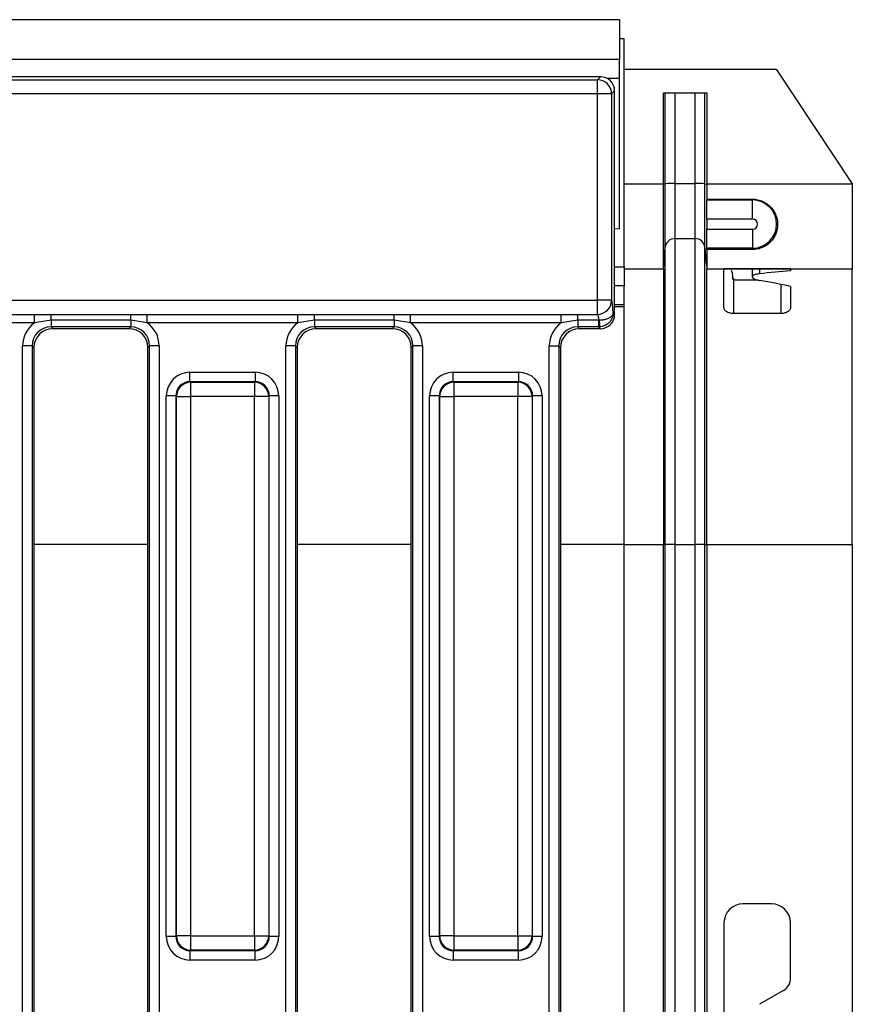
# Model space of a CAD drawing. Units: millimetres. Extents: x 3 to 419, y -29 to 291.
# Drawn here: x 220 to 237, y 167 to 188 of the extents above; entities that cross this region are included whole.
import ezdxf

# ---------------------------------------------------------------- set-up
doc = ezdxf.new("R2010")
doc.units = ezdxf.units.MM

msp = doc.modelspace()

# ---------------------------------------------------------------- linework, layer by layer
at = {"color": 7, "linetype": 'Continuous', "lineweight": 25}
for p, q in [((232.322351, 187.649473), (32.522351, 187.649473)), ((232.322351, 187.649473), (232.322351, 186.809473)), ((232.422351, 187.249473), (232.322351, 187.249473)), ((232.422351, 182.449473), (232.422351, 187.249473)), ((232.322351, 186.809473), (32.522351, 186.809473)), ((232.322351, 186.409473), (232.322351, 186.809473)), ((231.923493, 186.449473), (218.608698, 186.449473)), ((231.859963, 186.385943), (231.923493, 186.449473)), ((232.422351, 186.611473), (235.622351, 186.611473)), ((235.622351, 186.611473), (237.222351, 184.194729)), ((218.672228, 186.385943), (231.859963, 186.385943)), ((231.859963, 186.087085), (231.859963, 186.385943)), ((232.322351, 183.249473), (232.322351, 186.409473)), ((231.859963, 186.087085), (218.672228, 186.087085)), ((232.158821, 186.087085), (231.859963, 186.087085)), ((231.859963, 181.746857), (231.859963, 186.087085)), ((232.222351, 186.150615), (232.158821, 186.087085)), ((232.158821, 186.087085), (232.158821, 181.746857)), ((232.222351, 181.448331), (232.222351, 186.150615)), ((233.248074, 186.111492), (234.160059, 186.111492)), ((233.248074, 184.194729), (233.248074, 186.111492)), ((233.287621, 184.198702), (233.287621, 186.111492)), ((233.492753, 184.201983), (233.492753, 186.111492)), ((233.91538, 184.201983), (233.91538, 186.111492)), ((234.120512, 184.198702), (234.120512, 186.111492)), ((234.160059, 186.111492), (234.160059, 184.194729)), ((232.422351, 184.194729), (233.248074, 184.194729)), ((233.248074, 184.190813), (233.287621, 184.198702)), ((233.287621, 182.858535), (233.287621, 184.198702)), ((233.492753, 183.046497), (233.492753, 184.201983)), ((233.492753, 184.201983), (233.91538, 184.201983)), ((233.91538, 183.046497), (233.91538, 184.201983)), ((234.120512, 182.858535), (234.120512, 184.198702)), ((234.120512, 184.198702), (234.160059, 184.190813)), ((234.160059, 184.194729), (237.222351, 184.194729)), ((237.222351, 184.194729), (237.222351, 182.410505)), ((234.159919, 183.456394), (234.159995, 183.856333)), ((234.159999, 183.874193), (234.159995, 183.856333)), ((234.159995, 183.856333), (235.122351, 183.856333)), ((234.159999, 183.874193), (235.122351, 183.874193)), ((235.122351, 183.874193), (235.122351, 183.856333)), ((235.122351, 183.456394), (235.122351, 183.856333)), ((234.159919, 183.456394), (234.159878, 183.242552)), ((235.122351, 183.456394), (234.159919, 183.456394)), ((232.322351, 183.249473), (232.222351, 183.24446)), ((234.159801, 182.842613), (234.159878, 183.242552)), ((234.159878, 183.242552), (235.122351, 183.242552)), ((235.122351, 183.242552), (235.122351, 182.842613)), ((233.492753, 183.046497), (233.91538, 183.046497)), ((233.492753, 176.612106), (233.492753, 183.046497)), ((233.91538, 176.612106), (233.91538, 183.046497)), ((233.24841, 182.410368), (233.287621, 182.858535)), ((233.287621, 176.610466), (233.287621, 182.858535)), ((234.120512, 182.858535), (234.150226, 182.518915)), ((234.120512, 176.610466), (234.120512, 182.858535)), ((234.159795, 182.813706), (234.159801, 182.842613)), ((235.122351, 182.813706), (234.159795, 182.813706)), ((235.122351, 182.842613), (234.159801, 182.842613)), ((235.122351, 182.813706), (235.122351, 182.842613)), ((234.150226, 182.518915), (234.160296, 182.438066)), ((232.422351, 182.449473), (232.422351, 182.049473)), ((232.422351, 182.410505), (233.248416, 182.410505)), ((232.422351, 182.4063), (233.248074, 182.4063)), ((233.248074, 182.4063), (233.248074, 176.606521)), ((233.248093, 182.406742), (233.24841, 182.410368)), ((234.159717, 182.410505), (237.222351, 182.410505)), ((234.159723, 182.410368), (234.16004, 182.406742)), ((234.160059, 182.4063), (234.522351, 182.4063)), ((234.160059, 176.606521), (234.160059, 182.4063)), ((234.522351, 182.406624), (234.522351, 182.4063)), ((234.522351, 181.592283), (234.522351, 182.4063)), ((235.722351, 182.40837), (234.722351, 182.40837)), ((235.122351, 182.248061), (235.122351, 182.40837)), ((235.922351, 182.4063), (235.922351, 182.406624)), ((235.922351, 182.4063), (237.222351, 182.4063)), ((235.922351, 182.4063), (235.922351, 182.362727)), ((237.222351, 182.410505), (237.222351, 182.4063)), ((237.222351, 176.606521), (237.222351, 182.4063)), ((234.705363, 182.233338), (234.70536, 182.177198)), ((234.722351, 182.190632), (234.722351, 181.467841)), ((235.24758, 182.170012), (234.765134, 182.170012)), ((235.122351, 182.235), (235.122351, 182.248061)), ((232.422351, 182.049473), (232.222351, 182.049473)), ((232.422351, 181.649473), (232.422351, 182.049473)), ((235.922351, 182.037737), (235.922351, 181.592283)), ((218.675301, 181.746857), (231.859963, 181.746857)), ((232.158821, 181.746857), (231.859963, 181.746857)), ((231.859963, 181.449402), (231.859963, 181.746857)), ((218.844579, 181.451053), (220.015827, 181.451053)), ((220.015827, 181.451053), (220.364308, 181.449402)), ((220.015827, 181.27357), (220.015827, 181.451053)), ((220.364308, 181.449402), (222.040394, 181.449402)), ((220.364308, 181.325073), (220.364308, 181.449402)), ((222.040394, 181.449402), (222.388875, 181.451053)), ((222.040394, 181.325073), (222.040394, 181.449402)), ((222.388875, 181.451053), (225.555827, 181.451053)), ((222.388875, 181.27357), (222.388875, 181.451053)), ((225.555827, 181.451053), (225.904308, 181.449402)), ((225.555827, 181.27357), (225.555827, 181.451053)), ((225.904308, 181.449402), (227.580394, 181.449402)), ((225.904308, 181.325073), (225.904308, 181.449402)), ((227.580394, 181.449402), (227.928875, 181.451053)), ((227.580394, 181.325073), (227.580394, 181.449402)), ((227.928875, 181.451053), (231.095827, 181.451053)), ((227.928875, 181.27357), (227.928875, 181.451053)), ((231.095827, 181.451053), (231.444308, 181.449402)), ((231.095827, 181.27357), (231.095827, 181.451053)), ((231.444308, 181.449402), (231.859963, 181.449402)), ((231.444308, 181.325073), (231.444308, 181.449402)), ((232.191185, 181.479497), (232.222351, 181.448331)), ((232.422351, 181.649473), (232.222351, 181.649473)), ((232.422351, 181.606331), (232.422351, 181.649473)), ((232.422351, 176.606521), (232.422351, 181.606331)), ((235.722351, 181.467841), (234.722351, 181.467841)), ((220.015827, 181.27357), (218.944086, 181.27357)), ((220.364308, 181.325073), (220.015827, 181.27357)), ((222.040394, 181.325073), (220.364308, 181.325073)), ((220.364308, 181.325073), (220.364308, 181.185994)), ((222.388875, 181.27357), (222.040394, 181.325073)), ((222.040394, 181.325073), (222.040394, 181.185994)), ((225.555827, 181.27357), (222.388875, 181.27357)), ((225.904308, 181.325073), (225.555827, 181.27357)), ((227.580394, 181.325073), (225.904308, 181.325073)), ((225.904308, 181.325073), (225.904308, 181.185994)), ((227.928875, 181.27357), (227.580394, 181.325073)), ((227.580394, 181.325073), (227.580394, 181.185994)), ((231.095827, 181.27357), (227.928875, 181.27357)), ((231.444308, 181.325073), (231.095827, 181.27357)), ((231.886972, 181.325073), (231.444308, 181.325073)), ((231.444308, 181.325073), (231.444308, 181.185994)), ((231.886972, 181.325073), (231.894543, 181.325213)), ((231.886972, 181.185994), (231.886972, 181.325073)), ((222.040394, 181.185994), (220.364308, 181.185994)), ((220.364308, 181.185994), (220.400829, 181.149473)), ((222.003873, 181.149473), (220.400829, 181.149473)), ((222.003873, 181.149473), (222.040394, 181.185994)), ((227.580394, 181.185994), (225.904308, 181.185994)), ((225.904308, 181.185994), (225.940829, 181.149473)), ((227.543873, 181.149473), (225.940829, 181.149473)), ((227.543873, 181.149473), (227.580394, 181.185994)), ((231.886972, 181.185994), (231.444308, 181.185994)), ((231.444308, 181.185994), (231.480829, 181.149473)), ((231.923493, 181.149473), (231.480829, 181.149473)), ((231.909591, 181.186972), (231.886972, 181.185994)), ((231.923493, 181.149473), (231.886972, 181.185994)), ((219.965831, 180.787516), (219.766592, 180.787516)), ((219.766592, 152.51143), (219.766592, 180.787516)), ((219.965831, 180.787516), (219.965831, 152.51143)), ((220.002351, 180.750995), (219.965831, 180.787516)), ((220.002351, 180.750995), (220.002351, 152.547951)), ((222.438872, 180.787516), (222.402351, 180.750995)), ((222.402351, 152.547951), (222.402351, 180.750995)), ((222.638111, 180.787516), (222.438872, 180.787516)), ((222.438872, 152.51143), (222.438872, 180.787516)), ((222.638111, 180.787516), (222.638111, 152.51143)), ((225.505831, 180.787516), (225.306592, 180.787516)), ((225.306592, 152.51143), (225.306592, 180.787516)), ((225.505831, 180.787516), (225.505831, 152.51143)), ((225.542351, 180.750995), (225.505831, 180.787516)), ((225.542351, 180.750995), (225.542351, 152.547951)), ((227.978872, 180.787516), (227.942351, 180.750995)), ((227.942351, 152.547951), (227.942351, 180.750995)), ((228.178111, 180.787516), (227.978872, 180.787516)), ((227.978872, 152.51143), (227.978872, 180.787516)), ((228.178111, 180.787516), (228.178111, 152.51143)), ((230.846592, 180.787516), (231.045831, 180.787516)), ((230.846592, 152.51143), (230.846592, 180.787516)), ((231.045831, 180.787516), (231.045831, 152.51143)), ((231.082351, 180.750995), (231.045831, 180.787516)), ((231.082351, 180.750995), (231.082351, 152.547951)), ((223.287182, 180.0335), (223.287182, 180.232739)), ((223.287182, 180.232739), (224.65752, 180.232739)), ((224.65752, 180.232739), (224.65752, 180.0335)), ((228.827182, 180.0335), (228.827182, 180.232739)), ((228.827182, 180.232739), (230.19752, 180.232739)), ((230.19752, 180.232739), (230.19752, 180.0335)), ((223.287182, 180.0335), (223.299744, 180.020939)), ((224.65752, 180.0335), (223.287182, 180.0335)), ((223.299744, 180.020939), (224.644959, 180.020939)), ((223.299744, 180.020939), (223.299744, 179.72208)), ((224.644959, 180.020939), (224.65752, 180.0335)), ((224.644959, 180.020939), (224.644959, 179.72208)), ((228.827182, 180.0335), (228.839744, 180.020939)), ((230.19752, 180.0335), (228.827182, 180.0335)), ((228.839744, 180.020939), (230.184959, 180.020939)), ((228.839744, 180.020939), (228.839744, 179.72208)), ((230.184959, 180.020939), (230.19752, 180.0335)), ((230.184959, 180.020939), (230.184959, 179.72208)), ((222.988324, 179.734642), (222.789085, 179.734642)), ((222.789085, 168.364304), (222.789085, 179.734642)), ((223.000885, 179.72208), (222.988324, 179.734642)), ((222.988324, 179.734642), (222.988324, 168.364304)), ((223.000885, 179.72208), (223.299744, 179.72208)), ((223.000885, 168.376866), (223.000885, 179.72208)), ((224.644959, 179.72208), (223.299744, 179.72208)), ((223.299744, 179.72208), (223.299744, 168.376866)), ((224.943817, 179.72208), (224.644959, 179.72208)), ((224.644959, 168.376866), (224.644959, 179.72208)), ((224.956378, 179.734642), (224.943817, 179.72208)), ((224.943817, 179.72208), (224.943817, 168.376866)), ((224.956378, 168.364304), (224.956378, 179.734642)), ((225.155617, 179.734642), (224.956378, 179.734642)), ((225.155617, 179.734642), (225.155617, 168.364304)), ((228.528324, 179.734642), (228.329085, 179.734642)), ((228.329085, 168.364304), (228.329085, 179.734642)), ((228.540885, 179.72208), (228.528324, 179.734642)), ((228.528324, 179.734642), (228.528324, 168.364304)), ((228.540885, 179.72208), (228.839744, 179.72208)), ((228.540885, 168.376866), (228.540885, 179.72208)), ((230.184959, 179.72208), (228.839744, 179.72208)), ((228.839744, 179.72208), (228.839744, 168.376866)), ((230.483817, 179.72208), (230.184959, 179.72208)), ((230.184959, 168.376866), (230.184959, 179.72208)), ((230.496378, 179.734642), (230.483817, 179.72208)), ((230.483817, 179.72208), (230.483817, 168.376866)), ((230.496378, 168.364304), (230.496378, 179.734642)), ((230.695617, 179.734642), (230.496378, 179.734642)), ((230.695617, 179.734642), (230.695617, 168.364304)), ((232.422351, 176.606521), (233.248074, 176.606521)), ((232.422351, 156.692425), (232.422351, 176.606521)), ((233.248074, 176.606521), (233.287621, 176.610466)), ((233.248074, 156.692425), (233.248074, 176.606521)), ((233.287621, 156.69637), (233.287621, 176.610466)), ((233.492753, 176.612106), (233.91538, 176.612106)), ((233.492753, 156.69801), (233.492753, 176.612106)), ((233.91538, 156.69801), (233.91538, 176.612106)), ((234.120512, 176.610466), (234.160059, 176.606521)), ((234.120512, 156.69637), (234.120512, 176.610466)), ((234.160059, 176.606521), (237.222351, 176.606521)), ((234.160059, 176.606521), (234.160059, 156.692425)), ((237.222351, 176.606521), (237.222351, 156.692425)), ((235.522351, 169.049473), (234.922351, 169.049473)), ((234.522351, 168.649473), (234.522351, 164.649473)), ((235.922351, 167.484558), (235.922351, 168.649473)), ((222.988324, 168.364304), (222.789085, 168.364304)), ((222.988324, 168.364304), (223.000885, 168.376866)), ((223.299744, 168.376866), (223.000885, 168.376866)), ((223.299744, 168.376866), (224.644959, 168.376866)), ((223.299744, 168.376866), (223.299744, 168.078007)), ((224.644959, 168.376866), (224.943817, 168.376866)), ((224.644959, 168.376866), (224.644959, 168.078007)), ((224.943817, 168.376866), (224.956378, 168.364304)), ((225.155617, 168.364304), (224.956378, 168.364304)), ((228.528324, 168.364304), (228.329085, 168.364304)), ((228.528324, 168.364304), (228.540885, 168.376866)), ((228.839744, 168.376866), (228.540885, 168.376866)), ((228.839744, 168.376866), (230.184959, 168.376866)), ((228.839744, 168.376866), (228.839744, 168.078007)), ((230.184959, 168.376866), (230.483817, 168.376866)), ((230.184959, 168.376866), (230.184959, 168.078007)), ((230.483817, 168.376866), (230.496378, 168.364304)), ((230.695617, 168.364304), (230.496378, 168.364304)), ((223.299744, 168.078007), (223.287182, 168.065446)), ((223.287182, 168.065446), (224.65752, 168.065446)), ((223.287182, 168.065446), (223.287182, 167.866207)), ((224.644959, 168.078007), (223.299744, 168.078007)), ((224.65752, 168.065446), (224.644959, 168.078007)), ((224.65752, 167.866207), (224.65752, 168.065446)), ((228.839744, 168.078007), (228.827182, 168.065446)), ((228.827182, 168.065446), (230.19752, 168.065446)), ((228.827182, 168.065446), (228.827182, 167.866207)), ((230.184959, 168.078007), (228.839744, 168.078007)), ((230.19752, 168.065446), (230.184959, 168.078007)), ((230.19752, 167.866207), (230.19752, 168.065446)), ((224.65752, 167.866207), (223.287182, 167.866207)), ((230.19752, 167.866207), (228.827182, 167.866207)), ((235.772351, 167.224751), (235.272351, 166.936076))]:
    msp.add_line(p, q, dxfattribs=at)
at = {"color": 1, "linetype": 'Continuous', "lineweight": 25}
for p, q in [((232.322351, 186.409473), (232.073157, 186.409473)), ((232.222351, 182.449473), (232.422351, 182.449473)), ((235.272351, 182.40837), (235.272351, 182.303812)), ((235.722351, 181.467841), (235.722351, 182.079617)), ((232.422351, 181.606331), (232.222351, 181.606331)), ((222.402351, 176.606521), (220.002351, 176.606521)), ((227.942351, 176.606521), (225.542351, 176.606521)), ((232.422351, 176.606521), (231.082351, 176.606521))]:
    msp.add_line(p, q, dxfattribs=at)
at = {"color": 7, "linetype": 'Continuous', "lineweight": 25}
for centre, radius, start, end in [((231.857289, 186.084411), 0.301544, 0.5081258, 89.4918742), ((233.447271, 180.630834), 3.571439, 89.2703307, 92.5620824), ((233.960862, 180.630834), 3.571439, 87.4379176, 90.7296693), ((235.122351, 183.349473), 0.50686, 270, 90), ((235.122351, 183.349473), 0.106921, 270, 90), ((233.492749, 182.840585), 0.205912, 89.999036, 174.9987906), ((233.915384, 182.840585), 0.205912, 5.0012094, 90.000964), ((231.856682, 181.751561), 0.302176, 270.6221293, 359.1080023), ((233.500132, 181.430048), 1.609008, 183.7357665, 188.6890716), ((223.302418, 179.719406), 0.301544, 90.5081258, 179.4918742), ((224.642284, 179.719406), 0.301544, 0.5081258, 89.4918742), ((228.842418, 179.719406), 0.301544, 90.5081258, 179.4918742), ((230.182284, 179.719406), 0.301544, 0.5081258, 89.4918742), ((233.447261, 169.47384), 7.138411, 89.6348611, 91.2814389), ((233.960872, 169.47384), 7.138411, 88.7185611, 90.3651389), ((234.922351, 168.649473), 0.4, 90, 180), ((235.522351, 168.649473), 0.4, 0, 90), ((223.302418, 168.37954), 0.301544, 180.5081258, 269.4918742), ((224.642284, 168.37954), 0.301544, 270.5081258, 359.4918742), ((228.842418, 168.37954), 0.301544, 180.5081258, 269.4918742), ((230.182284, 168.37954), 0.301544, 270.5081258, 359.4918742), ((235.622351, 167.484558), 0.3, 300, 0)]:
    msp.add_arc(centre, radius, start, end, dxfattribs=at)
for centre, major_axis, ratio, start_param, end_param in [((231.921205, 186.148327), (0.21375, 0.21375), 0.992432509, 5.501585242, 7.064785372), ((233.405559, 184.210436), (0.001385, 1.8), 0.087488612, 1.579590286, 1.581765599), ((234.002574, 184.210436), (-0.001385, 1.8), 0.087488612, 4.701419708, 4.703595021), ((234.722351, 182.406624), (0.2, 0), 0.008726868, 1.570796327, 3.141592654), ((237.154537, 176.606521), (10.045895, 0), 0.577350269, 1.693761647, 1.759268883), ((235.722351, 182.406624), (0.2, 0), 0.008726868, 0, 1.570796327), ((232.397345, 176.606521), (10.045895, 0), 0.577350269, 1.212274716, 1.280551123), ((232.153362, 181.27093), (0, 0.48), 0.087488664, 5.161889325, 6.15281288), ((231.854504, 181.27093), (0, 0.18), 0.233303103, 5.018729822, 6.15281288), ((220.368884, 180.782941), (-0.427499, 0.427499), 0.992432509, 6.120334938, 7.064785372), ((222.035819, 180.782941), (0.427499, 0.427499), 0.992432509, 5.501585242, 6.446035676), ((225.908884, 180.782941), (-0.427499, 0.427499), 0.992432509, 6.120334938, 7.064785372), ((227.575819, 180.782941), (0.427499, 0.427499), 0.992432509, 5.501585242, 6.446035676), ((231.448884, 180.782941), (-0.427499, 0.427499), 0.992432509, 6.120334938, 7.064785372), ((231.921205, 181.450619), (-0.21375, 0.21375), 0.992432509, 2.359992588, 3.923192719), ((220.368884, 180.782941), (0.287148, -0.287148), 0.985006684, 2.359992588, 3.923192719), ((220.403879, 180.747945), (-0.284999, 0.284999), 0.992432509, 5.501585242, 7.064785372), ((222.000823, 180.747945), (0.284999, 0.284999), 0.992432509, 5.501585242, 7.064785372), ((222.035819, 180.782941), (0.287148, 0.287148), 0.985006684, 5.501585242, 7.064785372), ((225.908884, 180.782941), (0.287148, -0.287148), 0.985006684, 2.359992588, 3.923192719), ((225.943879, 180.747945), (-0.284999, 0.284999), 0.992432509, 5.501585242, 7.064785372), ((227.540823, 180.747945), (0.284999, 0.284999), 0.992432509, 5.501585242, 7.064785372), ((227.575819, 180.782941), (0.287148, 0.287148), 0.985006684, 5.501585242, 7.064785372), ((231.448884, 180.782941), (0.287148, -0.287148), 0.985006684, 2.359992588, 3.923192719), ((231.483879, 180.747945), (-0.284999, 0.284999), 0.992432509, 5.501585242, 7.064785372), ((223.290995, 179.730829), (-0.356249, 0.356249), 0.992432509, 5.501585242, 7.064785372), ((224.653707, 179.730829), (0.356249, 0.356249), 0.992432509, 5.501585242, 7.064785372), ((228.830995, 179.730829), (-0.356249, 0.356249), 0.992432509, 5.501585242, 7.064785372), ((230.193707, 179.730829), (0.356249, 0.356249), 0.992432509, 5.501585242, 7.064785372), ((223.290995, 179.730829), (-0.215898, 0.215898), 0.982556043, 5.501585242, 7.064785372), ((224.653707, 179.730829), (0.215898, 0.215898), 0.982556043, 5.501585242, 7.064785372), ((228.830995, 179.730829), (-0.215898, 0.215898), 0.982556043, 5.501585242, 7.064785372), ((230.193707, 179.730829), (0.215898, 0.215898), 0.982556043, 5.501585242, 7.064785372), ((223.290995, 168.368117), (-0.356249, -0.356249), 0.992432509, 5.501585242, 7.064785372), ((223.290995, 168.368117), (0.215898, 0.215898), 0.982556043, 2.359992588, 3.923192719), ((224.653707, 168.368117), (0.215898, -0.215898), 0.982556043, 5.501585242, 7.064785372), ((224.653707, 168.368117), (0.356249, -0.356249), 0.992432509, 5.501585242, 7.064785372), ((228.830995, 168.368117), (-0.356249, -0.356249), 0.992432509, 5.501585242, 7.064785372), ((228.830995, 168.368117), (0.215898, 0.215898), 0.982556043, 2.359992588, 3.923192719), ((230.193707, 168.368117), (0.215898, -0.215898), 0.982556043, 5.501585242, 7.064785372), ((230.193707, 168.368117), (0.356249, -0.356249), 0.992432509, 5.501585242, 7.064785372)]:
    msp.add_ellipse(centre, major_axis=major_axis, ratio=ratio, start_param=start_param, end_param=end_param, dxfattribs=at)
for points, knots in [([(233.248416, 182.410505), (233.248416, 182.411526), (233.248413, 182.423839), (233.248406, 182.458958), (233.248403, 182.473552), (233.248397, 182.507914), (233.248393, 182.527674), (233.24838, 182.59451), (233.248369, 182.64907), (233.248344, 182.778939), (233.24833, 182.853225), (233.248298, 183.01824), (233.248281, 183.108721), (233.248244, 183.302352), (233.248224, 183.406006), (233.248183, 183.619626), (233.248162, 183.729776), (233.248119, 183.956766), (233.248096, 184.073797), (233.248074, 184.190813)], [0, 0, 0, 0, 0.125, 0.125, 0.1875, 0.1875, 0.25, 0.25, 0.375, 0.375, 0.5, 0.5, 0.625, 0.625, 0.75, 0.75, 0.875, 0.875, 1, 1, 1, 1]), ([(235.122351, 183.874193), (235.160541, 183.874193), (235.198019, 183.870086), (235.271608, 183.853996), (235.308071, 183.841781), (235.376359, 183.810413), (235.408515, 183.791268), (235.468761, 183.746061), (235.496004, 183.720586), (235.54425, 183.665143), (235.565564, 183.634677), (235.600701, 183.571676), (235.614714, 183.53906), (235.64672, 183.438401), (235.653784, 183.369984), (235.646422, 183.271888), (235.641038, 183.240252), (235.624983, 183.17893), (235.614202, 183.149064), (235.588079, 183.09262), (235.572741, 183.065905), (235.537519, 183.015256), (235.517462, 182.991156), (235.473187, 182.946726), (235.449028, 182.926369), (235.395907, 182.889447), (235.366595, 182.872734), (235.303755, 182.844875), (235.269768, 182.833506), (235.197795, 182.817858), (235.160716, 182.813706), (235.122351, 182.813706)], [0, 0, 0, 0, 0.0625, 0.0625, 0.125, 0.125, 0.1875, 0.1875, 0.25, 0.25, 0.3125, 0.3125, 0.375, 0.375, 0.5, 0.5, 0.5625, 0.5625, 0.625, 0.625, 0.6875, 0.6875, 0.75, 0.75, 0.8125, 0.8125, 0.875, 0.875, 0.9375, 0.9375, 1, 1, 1, 1]), ([(234.159795, 182.813706), (234.159783, 182.750041), (234.159772, 182.692493), (234.159758, 182.617776), (234.159753, 182.594634), (234.159745, 182.552572), (234.159741, 182.533591), (234.159731, 182.482662), (234.159726, 182.456685), (234.159719, 182.420969), (234.159717, 182.411392), (234.159717, 182.410505)], [0, 0, 0, 0, 0.25, 0.25, 0.375, 0.375, 0.5, 0.5, 0.75, 0.75, 1, 1, 1, 1]), ([(234.674652, 182.380849), (234.683678, 182.355361), (234.699416, 182.310923), (234.703038, 182.263727), (234.704583, 182.243601)], [0, 0, 0, 0, 0.573561707, 1, 1, 1, 1]), ([(235.272351, 182.303812), (235.249195, 182.301262), (235.228375, 182.298148), (235.19121, 182.290704), (235.175057, 182.286372), (235.149135, 182.276834), (235.139042, 182.271497), (235.125744, 182.260259), (235.122351, 182.254293), (235.122351, 182.248061)], [0, 0, 0, 0, 0.25, 0.25, 0.5, 0.5, 0.75, 0.75, 1, 1, 1, 1]), ([(235.122351, 182.235), (235.122351, 182.228455), (235.125754, 182.221865), (235.139123, 182.208632), (235.149215, 182.20199), (235.175081, 182.189494), (235.191235, 182.183461), (235.228304, 182.172692), (235.24911, 182.167936), (235.272351, 182.163929)], [0, 0, 0, 0, 0.25, 0.25, 0.5, 0.5, 0.75, 0.75, 1, 1, 1, 1]), ([(232.191185, 181.479497), (232.191146, 181.479175), (232.190282, 181.472), (232.184265, 181.445039), (232.165779, 181.416721), (232.126715, 181.382562), (232.07653, 181.355217), (231.98968, 181.331915), (231.926357, 181.327454), (231.894543, 181.325213)], [0, 0, 0, 0, 0.003626651, 0.080787408, 0.308004871, 0.352434772, 0.576952448, 0.787461643, 1, 1, 1, 1]), ([(232.191185, 181.479497), (232.191171, 181.478977), (232.190566, 181.455954), (232.18394, 181.411411), (232.153422, 181.333041), (232.093607, 181.259335), (232.004, 181.203378), (231.941127, 181.192452), (231.909591, 181.186972)], [0, 0, 0, 0, 0.003612963, 0.159733583, 0.308362702, 0.577351729, 0.788012191, 1, 1, 1, 1]), ([(234.722351, 181.467841), (234.693519, 181.467841), (234.665302, 181.471984), (234.615158, 181.486562), (234.593181, 181.496959), (234.557952, 181.521024), (234.544675, 181.534567), (234.526767, 181.563115), (234.522351, 181.577608), (234.522351, 181.592283)], [0, 0, 0, 0, 0.25, 0.25, 0.5, 0.5, 0.75, 0.75, 1, 1, 1, 1]), ([(235.922351, 181.592283), (235.922351, 181.577578), (235.917915, 181.563125), (235.90019, 181.534785), (235.886902, 181.521178), (235.851954, 181.497205), (235.830107, 181.486753), (235.779345, 181.471941), (235.751287, 181.467841), (235.722351, 181.467841)], [0, 0, 0, 0, 0.25, 0.25, 0.5, 0.5, 0.75, 0.75, 1, 1, 1, 1])]:
    msp.add_open_spline(points, degree=3, knots=knots, dxfattribs=at)
for points in [[(234.160059, 184.190813), (234.160038, 184.083978), (234.160018, 183.978447), (234.159999, 183.874193)], [(233.248074, 182.4063), (233.248074, 182.406447), (233.24808, 182.406595), (233.248093, 182.406742)], [(233.24841, 182.410368), (233.248414, 182.410414), (233.248416, 182.410459), (233.248416, 182.410505)], [(234.159717, 182.410505), (234.159717, 182.410459), (234.159719, 182.410414), (234.159723, 182.410368)], [(234.16004, 182.406742), (234.160053, 182.406595), (234.160059, 182.406447), (234.160059, 182.4063)], [(234.704583, 182.243601), (234.704843, 182.24018), (234.705103, 182.236759), (234.705363, 182.233338)], [(234.722351, 182.190632), (234.712123, 182.202588), (234.706552, 182.217687), (234.705363, 182.233338)], [(234.765134, 182.170012), (234.748655, 182.170012), (234.733046, 182.178131), (234.722351, 182.190632)]]:
    msp.add_open_spline(points, degree=3, dxfattribs=at)

doc.saveas('drawing.dxf')
